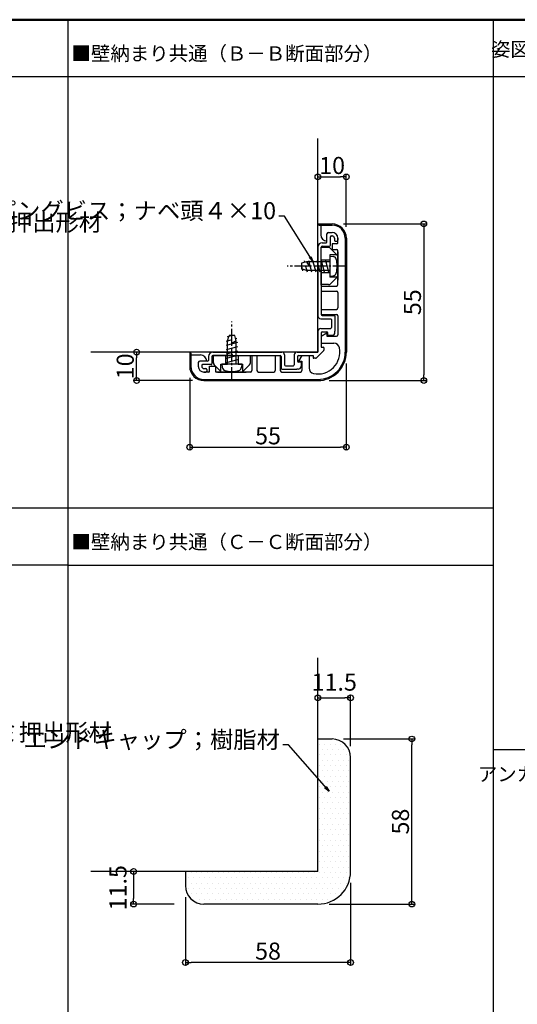
# Model space of a CAD drawing. Extents: x 15746 to 16578, y 29901 to 30455.
# Drawn here: x 15996 to 16171, y 30109 to 30455 of the extents above; entities that cross this region are included whole.
import ezdxf
from ezdxf.enums import TextEntityAlignment as Align

# ---------------------------------------------------------------- set-up
doc = ezdxf.new("R2010")
doc.units = 0
doc.header["$LTSCALE"] = 10
doc.header["$MEASUREMENT"] = 0
for name, pattern in [('CENTER', [50.8, 31.75, -6.35, 6.35, -6.35]), ('CENTER2', [1.125, 0.75, -0.125, 0.125, -0.125]), ('DASHED', [19.05, 12.7, -6.35])]:
    doc.linetypes.add(name, pattern=pattern)
doc.layers.get('0').update_dxf_attribs({"linetype": 'CONTINUOUS'})
for name, color, linetype in [('02壁', 9, 'CONTINUOUS'), ('08文字', 21, 'CONTINUOUS'), ('3', 2, 'CONTINUOUS'), ('moji', 70, 'CONTINUOUS'), ('SUNPO', 7, 'CONTINUOUS'), ('zumenwaku', 190, 'CONTINUOUS'), ('エンドキャップ', 4, 'CONTINUOUS'), ('ビニル笠木', 4, 'CONTINUOUS'), ('一般寸法', 11, 'CONTINUOUS'), ('中心線', 230, 'CENTER'), ('笠木受', 4, 'CONTINUOUS')]:
    doc.layers.add(name, color=color, linetype=linetype)
doc.styles.add('MSP', font='txt')
doc.styles.get("Standard").update_dxf_attribs({"font": 'simplex.shx', "width": 0.7, "bigfont": 'bigfont.shx'})
doc.dimstyles.new('寸法S1：2', dxfattribs={"dimscale": 2, "dimtxt": 3, "dimasz": 1, "dimexe": 0.5, "dimexo": 2, "dimgap": 0.5, "dimtad": 1, "dimzin": 9, "dimdsep": 46, "dimtxsty": 'Standard', "dimblk1": 'ORIGIN', "dimblk2": 'ORIGIN', "dimsah": 1, "dimcen": 1, "dimclrd": 11, "dimclre": 11, "dimclrt": 2, "dimadec": 0, "dimazin": 2, "dimtfac": 1, "dimtmove": 2, "dimatfit": 3, "dimldrblk": 'OPEN', "dimfxl": 0.5, "dimtolj": 1, "dimtzin": 9, "dimarcsym": 0})

# ---------------------------------------------------------------- blocks, each defined once
blk = doc.blocks.new('_ORIGIN')
at = {"color": 0, "linetype": 'ByBlock'}
blk.add_line((0, 0), (-1, 0), dxfattribs=at)
blk.add_circle((0, 0), 0.5, dxfattribs=at)
blk = doc.blocks.new('*D18')
at = {"color": 11, "lineweight": -2, "transparency": 16777216}
for p, q in [((16112.5, 30151.97), (16112.5, 30122.97)), ((16054.5, 30146.97), (16054.5, 30122.97)), ((16110.5, 30123.97), (16056.5, 30123.97))]:
    blk.add_line(p, q, dxfattribs=at)
at = {"color": 11, "lineweight": -2, "transparency": 16777216, "xscale": 2, "yscale": 2, "zscale": 2, "rotation": 180}
blk.add_blockref('_ORIGIN', (16054.5, 30123.97), dxfattribs=at)
at = {"color": 11, "lineweight": -2, "transparency": 16777216, "xscale": 2, "yscale": 2, "zscale": 2}
blk.add_blockref('_ORIGIN', (16112.5, 30123.97), dxfattribs=at)
at = {"color": 2, "transparency": 16777216, "insert": (16083.5, 30127.97), "char_height": 6, "attachment_point": 5}
blk.add_mtext('\\A1;58', dxfattribs=at)
blk = doc.blocks.new('_Open')
at = {"color": 0, "linetype": 'ByBlock', "lineweight": -2}
for p, q in [((-1, 0.17), (0, 0)), ((-1, -0.17), (0, 0)), ((0, 0), (-1, 0))]:
    blk.add_line(p, q, dxfattribs=at)
blk = doc.blocks.new('*D19')
at = {"color": 11, "lineweight": -2, "transparency": 16777216}
for p, q in [((16043.17, 30155.97), (16035.31, 30155.97)), ((16036.31, 30153.97), (16036.31, 30146.47)), ((16050.5, 30144.47), (16035.31, 30144.47))]:
    blk.add_line(p, q, dxfattribs=at)
at = {"color": 11, "lineweight": -2, "transparency": 16777216, "xscale": 2, "yscale": 2, "zscale": 2}
for p, rotation in [((16036.31, 30155.97), 90), ((16036.31, 30144.47), 270)]:
    blk.add_blockref('_ORIGIN', p, dxfattribs=dict(at, rotation=rotation))
at = {"color": 2, "transparency": 16777216, "insert": (16030.81, 30150.22), "char_height": 6, "attachment_point": 5, "rotation": 90}
blk.add_mtext('\\A1;11.5', dxfattribs=at)
blk = doc.blocks.new('*D20')
at = {"color": 11, "lineweight": -2, "transparency": 16777216}
for p, q in [((16110, 30202.47), (16135, 30202.47)), ((16134, 30146.47), (16134, 30200.47)), ((16105, 30144.47), (16135, 30144.47))]:
    blk.add_line(p, q, dxfattribs=at)
at = {"color": 11, "lineweight": -2, "transparency": 16777216, "xscale": 2, "yscale": 2, "zscale": 2}
for p, rotation in [((16134, 30202.47), 90), ((16134, 30144.47), 270)]:
    blk.add_blockref('_ORIGIN', p, dxfattribs=dict(at, rotation=rotation))
at = {"color": 2, "transparency": 16777216, "insert": (16130, 30173.47), "char_height": 6, "attachment_point": 5, "rotation": 90}
blk.add_mtext('\\A1;58', dxfattribs=at)
blk = doc.blocks.new('*D21')
at = {"layer": 'SUNPO', "color": 11, "lineweight": -2, "transparency": 16777216}
for p, q in [((16110, 30383.35), (16139.21, 30383.35)), ((16138.21, 30381.35), (16138.21, 30330.35)), ((16105, 30328.35), (16139.21, 30328.35))]:
    blk.add_line(p, q, dxfattribs=at)
at = {"layer": 'SUNPO', "color": 11, "lineweight": -2, "transparency": 16777216, "xscale": 2, "yscale": 2, "zscale": 2}
for p, rotation in [((16138.21, 30383.35), 90), ((16138.21, 30328.35), 270)]:
    blk.add_blockref('_ORIGIN', p, dxfattribs=dict(at, rotation=rotation))
at = {"layer": 'SUNPO', "color": 2, "transparency": 16777216, "insert": (16134.21, 30355.85), "char_height": 6, "attachment_point": 5, "rotation": 90}
blk.add_mtext('\\A1;55', dxfattribs=at)
blk = doc.blocks.new('*D22')
at = {"layer": 'SUNPO', "color": 11, "lineweight": -2, "transparency": 16777216}
for p, q in [((16111, 30334.35), (16111, 30303.95)), ((16056, 30329.35), (16056, 30303.95)), ((16058, 30304.95), (16109, 30304.95))]:
    blk.add_line(p, q, dxfattribs=at)
at = {"layer": 'SUNPO', "color": 11, "lineweight": -2, "transparency": 16777216, "xscale": 2, "yscale": 2, "zscale": 2, "rotation": 180}
blk.add_blockref('_ORIGIN', (16056, 30304.95), dxfattribs=at)
at = {"layer": 'SUNPO', "color": 11, "lineweight": -2, "transparency": 16777216, "xscale": 2, "yscale": 2, "zscale": 2}
blk.add_blockref('_ORIGIN', (16111, 30304.95), dxfattribs=at)
at = {"layer": 'SUNPO', "color": 2, "transparency": 16777216, "insert": (16083.5, 30308.95), "char_height": 6, "attachment_point": 5}
blk.add_mtext('\\A1;55', dxfattribs=at)
blk = doc.blocks.new('*D23')
at = {"layer": 'SUNPO', "color": 11, "lineweight": -2, "transparency": 16777216}
for p, q in [((16052, 30338.35), (16036.37, 30338.35)), ((16037.37, 30330.35), (16037.37, 30336.35)), ((16057, 30328.35), (16036.37, 30328.35))]:
    blk.add_line(p, q, dxfattribs=at)
at = {"layer": 'SUNPO', "color": 11, "lineweight": -2, "transparency": 16777216, "xscale": 2, "yscale": 2, "zscale": 2}
for p, rotation in [((16037.37, 30338.35), 90), ((16037.37, 30328.35), 270)]:
    blk.add_blockref('_ORIGIN', p, dxfattribs=dict(at, rotation=rotation))
at = {"layer": 'SUNPO', "color": 2, "transparency": 16777216, "insert": (16033.37, 30333.35), "char_height": 6, "attachment_point": 5, "rotation": 90}
blk.add_mtext('\\A1;10', dxfattribs=at)
blk = doc.blocks.new('*D24')
at = {"layer": 'SUNPO', "color": 11, "lineweight": -2, "transparency": 16777216}
for p, q in [((16101, 30387.35), (16101, 30400.88)), ((16103, 30399.88), (16109, 30399.88)), ((16111, 30382.35), (16111, 30400.88))]:
    blk.add_line(p, q, dxfattribs=at)
at = {"layer": 'SUNPO', "color": 11, "lineweight": -2, "transparency": 16777216, "xscale": 2, "yscale": 2, "zscale": 2, "rotation": 180}
blk.add_blockref('_ORIGIN', (16101, 30399.88), dxfattribs=at)
at = {"layer": 'SUNPO', "color": 11, "lineweight": -2, "transparency": 16777216, "xscale": 2, "yscale": 2, "zscale": 2}
blk.add_blockref('_ORIGIN', (16111, 30399.88), dxfattribs=at)
at = {"layer": 'SUNPO', "color": 2, "transparency": 16777216, "insert": (16106, 30403.88), "char_height": 6, "attachment_point": 5}
blk.add_mtext('\\A1;10', dxfattribs=at)
blk = doc.blocks.new('*D45')
at = {"layer": '一般寸法', "color": 11, "lineweight": -2, "transparency": 16777216}
for p, q in [((16101, 30206.47), (16101, 30217.94)), ((16103, 30216.94), (16110.5, 30216.94)), ((16112.5, 30199.97), (16112.5, 30217.94))]:
    blk.add_line(p, q, dxfattribs=at)
at = {"layer": '一般寸法', "color": 11, "lineweight": -2, "transparency": 16777216, "xscale": 2, "yscale": 2, "zscale": 2, "rotation": 180}
blk.add_blockref('_ORIGIN', (16101, 30216.94), dxfattribs=at)
at = {"layer": '一般寸法', "color": 11, "lineweight": -2, "transparency": 16777216, "xscale": 2, "yscale": 2, "zscale": 2}
blk.add_blockref('_ORIGIN', (16112.5, 30216.94), dxfattribs=at)
at = {"layer": '一般寸法', "color": 2, "transparency": 16777216, "insert": (16106.75, 30222.44), "char_height": 6, "attachment_point": 5}
blk.add_mtext('\\A1;11.5', dxfattribs=at)

msp = doc.modelspace()

# ---------------------------------------------------------------- hatches: boundary and pattern name
at = {"layer": '3'}
h = msp.add_hatch(dxfattribs=at)
h.set_pattern_fill('DOTS', color=256, scale=30, style=0)
h.paths.add_polyline_path([(16112.5049, 30195.9673, 0.41421356), (16106.0049, 30202.4673), (16101.0049, 30202.4673), (16101.0049, 30155.9673), (16054.5049, 30155.9673), (16054.5049, 30150.9673, 0.41421356), (16061.0049, 30144.4673), (16101.0049, 30144.4673, 0.41421356), (16112.5049, 30155.9673)])

# ---------------------------------------------------------------- linework, layer by layer
at = {"color": 4}
for p, q in [((16104.7907, 30375.0485), (16102.2049, 30375.0485)), ((16107.712, 30372.5414), (16105.4978, 30374.7556)), ((16107.7941, 30372.4485), (16105.2049, 30372.4485)), ((16105.2049, 30372.4485), (16105.2049, 30370.0485)), ((16108.0049, 30365.2627), (16108.0049, 30371.8343)), ((16102.2049, 30370.7485), (16105.2049, 30370.7485)), ((16102.2049, 30366.3485), (16105.2049, 30366.3485)), ((16105.2049, 30366.3485), (16105.2049, 30364.6485)), ((16107.7941, 30364.6485), (16105.2049, 30364.6485)), ((16107.712, 30364.5556), (16105.4978, 30362.3414)), ((16104.7907, 30362.0485), (16102.2049, 30362.0485)), ((16064.3049, 30334.5627), (16064.3049, 30337.1485)), ((16068.6049, 30337.1485), (16068.6049, 30334.1485)), ((16073.0049, 30337.1485), (16073.0049, 30334.1485)), ((16077.3049, 30334.5627), (16077.3049, 30337.1485)), ((16066.812, 30331.6414), (16064.5978, 30333.8556)), ((16066.9049, 30331.5593), (16066.9049, 30334.1485)), ((16066.9049, 30334.1485), (16069.3049, 30334.1485)), ((16073.0049, 30334.1485), (16074.7049, 30334.1485)), ((16074.7049, 30331.5593), (16074.7049, 30334.1485)), ((16074.7978, 30331.6414), (16077.012, 30333.8556)), ((16074.0907, 30331.3485), (16067.5191, 30331.3485)), ((16101.0049, 30202.4673), (16106.0049, 30202.4673)), ((16101.0049, 30155.9673), (16101.0049, 30202.4673)), ((16112.5049, 30155.9673), (16112.5049, 30195.9673)), ((16101.0049, 30155.9673), (16054.5049, 30155.9673)), ((16054.5049, 30155.9673), (16054.5049, 30150.9673)), ((16101.0049, 30144.4673), (16061.0049, 30144.4673))]:
    msp.add_line(p, q, dxfattribs=at)
at = {"color": 2}
for p, q in [((16105.2049, 30372.0485), (16105.2049, 30365.0485)), ((16105.2049, 30372.0485), (16106.3243, 30371.9505)), ((16097.0709, 30370.0485), (16095.2049, 30369.5485)), ((16095.2049, 30369.5485), (16095.2049, 30367.5485)), ((16095.2049, 30368.5485), (16095.643, 30366.9134)), ((16097.937, 30368.5485), (16095.2049, 30368.5485)), ((16096.225, 30370.3394), (16096.3544, 30369.8565)), ((16096.7049, 30368.5485), (16097.2408, 30366.5485)), ((16097.0709, 30370.0485), (16097.937, 30368.5485)), ((16105.2049, 30370.0485), (16097.0709, 30370.0485)), ((16097.669, 30370.5485), (16098.7408, 30366.5485)), ((16099.169, 30370.5485), (16100.2408, 30366.5485)), ((16100.669, 30370.5485), (16101.7408, 30366.5485)), ((16102.169, 30370.5485), (16103.2408, 30366.5485)), ((16103.669, 30370.5485), (16104.7408, 30366.5485)), ((16097.0709, 30367.0485), (16095.2049, 30367.5485)), ((16105.2049, 30367.0485), (16097.0709, 30367.0485)), ((16105.2049, 30365.0485), (16106.3243, 30365.1464)), ((16070.8049, 30344.1485), (16069.1699, 30343.7104)), ((16069.3049, 30342.2824), (16069.8049, 30344.1485)), ((16071.8049, 30344.1485), (16069.8049, 30344.1485)), ((16070.8049, 30341.4164), (16070.8049, 30344.1485)), ((16072.3049, 30342.2824), (16071.8049, 30344.1485)), ((16070.8049, 30342.6485), (16068.8049, 30342.1126)), ((16072.8049, 30341.6844), (16068.8049, 30340.6126)), ((16072.8049, 30340.1844), (16068.8049, 30339.1126)), ((16069.3049, 30334.1485), (16069.3049, 30342.2824)), ((16072.3049, 30342.2824), (16070.8049, 30341.4164)), ((16072.5959, 30343.1284), (16072.1129, 30342.9989)), ((16072.3049, 30334.1485), (16072.3049, 30342.2824)), ((16072.8049, 30338.6844), (16068.8049, 30337.6126)), ((16072.8049, 30337.1844), (16068.8049, 30336.1126)), ((16067.3049, 30334.1485), (16067.4029, 30333.029)), ((16074.3049, 30334.1485), (16067.3049, 30334.1485)), ((16072.8049, 30335.6844), (16068.8049, 30334.6126)), ((16074.3049, 30334.1485), (16074.207, 30333.029))]:
    msp.add_line(p, q, dxfattribs=at)
at = {"color": 3, "linetype": 'DASHED', "ltscale": 0.1}
msp.add_line((16101.0049, 30195.6673), (16101.0049, 30200.6673), dxfattribs=at)
at = {"color": 4}
for centre, radius, start, end in [((16104.7907, 30374.0485), 1, 45, 90), ((16107.0049, 30371.8343), 1, 0, 45), ((16107.0049, 30365.2627), 1, 315, 0), ((16104.7907, 30363.0485), 1, 270, 315), ((16065.3049, 30334.5627), 1, 180, 225), ((16076.3049, 30334.5627), 1, 315, 0), ((16067.5191, 30332.3485), 1, 225, 270), ((16074.0907, 30332.3485), 1, 270, 315), ((16106.0049, 30195.9673), 6.5, 0, 90), ((16101.0049, 30155.9673), 11.5, 270, 0), ((16061.0049, 30150.9673), 6.5, 180, 270)]:
    msp.add_arc(centre, radius, start, end, dxfattribs=at)
at = {"color": 2}
for centre, radius, start, end in [((16106.211, 30370.6555), 1.3, 15.88085, 85), ((16098.8049, 30368.5485), 9, 344.11915, 15.88085), ((16106.211, 30366.4415), 1.3, 275, 344.11915), ((16068.6979, 30333.1424), 1.3, 185, 254.11915), ((16070.8049, 30340.5485), 9, 254.11915, 285.88085), ((16072.9119, 30333.1424), 1.3, 285.88085, 355)]:
    msp.add_arc(centre, radius, start, end, dxfattribs=at)
at = {"layer": '02壁'}
for p, q in [((16101.0049, 30338.3485), (16101.0049, 30413.3512)), ((16101.0049, 30338.3485), (16021.2779, 30338.3485)), ((16101.0049, 30155.9673), (16101.0049, 30230.9701)), ((16101.0049, 30155.9673), (16021.2779, 30155.9673))]:
    msp.add_line(p, q, dxfattribs=at)
at = {"layer": 'zumenwaku', "linetype": 'Continuous'}
for p, q in [((16013.3045, 29901.0848), (16013.3045, 30455.0848)), ((16162.7217, 29901.0848), (16162.7217, 30455.0848)), ((15777.9214, 30435.0848), (16435.9214, 30435.0848)), ((15777.9214, 30283.6303), (16162.7217, 30283.6303)), ((15777.9214, 30263.6303), (16013.3045, 30263.6303)), ((16013.3045, 30263.5574), (16162.7217, 30263.5574)), ((16435.9214, 30198.6083), (16162.7217, 30198.6083))]:
    msp.add_line(p, q, dxfattribs=at)
at = {"layer": 'zumenwaku', "linetype": 'Continuous', "lineweight": 50}
msp.add_lwpolyline([(15777.9214, 29901.0848), (16577.9214, 29901.0848), (16577.9214, 30455.0848), (15777.9214, 30455.0848)], close=True, dxfattribs=at)
at = {"layer": 'エンドキャップ'}
for p, q in [((16108.0049, 30373.5485), (16108.0049, 30363.5485)), ((16065.8049, 30331.3485), (16075.8049, 30331.3485))]:
    msp.add_line(p, q, dxfattribs=at)
at = {"layer": 'ビニル笠木', "color": 3}
for p, q in [((16101.0049, 30383.3485), (16106.0049, 30383.3485)), ((16101.0049, 30383.3485), (16101.0049, 30383.3485)), ((16101.0049, 30383.3485), (16101.0049, 30383.3485)), ((16101.4049, 30382.9485), (16106.0049, 30382.9485)), ((16102.0049, 30382.9485), (16102.0049, 30379.5467)), ((16104.2049, 30377.3467), (16104.2049, 30379.8485)), ((16104.7049, 30380.3485), (16106.0049, 30380.3485)), ((16108.0049, 30376.6485), (16108.0049, 30378.3485)), ((16110.6049, 30378.3485), (16110.6049, 30338.3485)), ((16111.0049, 30378.3485), (16111.0049, 30338.3485)), ((16107.7049, 30376.3485), (16106.0049, 30376.3485)), ((16106.0049, 30376.3485), (16106.0049, 30374.3485)), ((16106.0049, 30374.3485), (16107.7049, 30374.3485)), ((16108.0049, 30362.0485), (16108.0049, 30374.0485)), ((16102.2049, 30361.5485), (16107.5049, 30361.5485)), ((16102.2049, 30361.5485), (16102.2049, 30359.7485)), ((16102.2049, 30359.7485), (16107.5049, 30359.7485)), ((16108.0049, 30359.2485), (16108.0049, 30353.8485)), ((16102.2049, 30353.3485), (16107.5049, 30353.3485)), ((16102.2049, 30353.3485), (16102.2049, 30351.5485)), ((16102.2049, 30351.5485), (16107.5049, 30351.5485)), ((16108.0049, 30351.0485), (16108.0049, 30344.4485)), ((16102.2049, 30343.9485), (16104.2049, 30345.1485)), ((16102.2049, 30343.9485), (16102.2049, 30341.3818)), ((16104.2049, 30345.1485), (16104.2049, 30343.9485)), ((16104.2049, 30343.9485), (16107.5049, 30343.9485)), ((16102.2049, 30341.4485), (16106.5978, 30341.4485)), ((16056.0049, 30338.3485), (16056.0049, 30333.3485)), ((16056.0049, 30338.3485), (16056.0049, 30338.3485)), ((16056.0049, 30338.3485), (16056.0049, 30338.3485)), ((16056.4049, 30337.9485), (16056.4049, 30333.3485)), ((16056.4049, 30337.3485), (16059.8067, 30337.3485)), ((16077.8049, 30337.1485), (16079.6049, 30337.1485)), ((16077.8049, 30337.1485), (16077.8049, 30331.8485)), ((16079.6049, 30337.1485), (16079.6049, 30331.8485)), ((16086.0049, 30337.1485), (16087.8049, 30337.1485)), ((16086.0049, 30337.1485), (16086.0049, 30331.8485)), ((16087.8049, 30337.1485), (16087.8049, 30331.8485)), ((16095.4049, 30337.1485), (16094.2049, 30335.1485)), ((16095.4049, 30337.1485), (16097.9049, 30337.1485)), ((16097.9049, 30337.1485), (16097.9049, 30332.7556)), ((16063.0049, 30331.6485), (16063.0049, 30333.3485)), ((16063.0049, 30333.3485), (16065.0049, 30333.3485)), ((16065.0049, 30333.3485), (16065.0049, 30331.6485)), ((16094.2049, 30335.1485), (16095.4049, 30335.1485)), ((16095.4049, 30335.1485), (16095.4049, 30331.8485)), ((16062.7049, 30331.3485), (16061.0049, 30331.3485)), ((16077.3049, 30331.3485), (16065.3049, 30331.3485)), ((16080.1049, 30331.3485), (16085.5049, 30331.3485)), ((16088.3049, 30331.3485), (16094.9049, 30331.3485)), ((16061.0049, 30328.7485), (16101.0049, 30328.7485)), ((16061.0049, 30328.3485), (16101.0049, 30328.3485))]:
    msp.add_line(p, q, dxfattribs=at)
at = {"layer": 'ビニル笠木', "color": 6}
msp.add_line((16104.7049, 30380.3485), (16106.0049, 30380.3485), dxfattribs=at)
at = {"layer": 'ビニル笠木', "color": 3}
for centre, radius, start, end in [((16101.4049, 30383.3485), 0.4, 180, 270), ((16106.0049, 30378.3485), 5, 0, 90), ((16106.0049, 30378.3485), 4.6, 0, 90), ((16104.2049, 30379.5467), 2.2, 180, 270), ((16104.7049, 30379.8485), 0.5, 90, 180), ((16104.7049, 30379.8485), 0.5, 90, 180), ((16106.0049, 30378.3485), 2, 0, 90), ((16106.0049, 30378.3485), 2, 0, 90), ((16107.7049, 30376.6485), 0.3, 270, 0), ((16107.7049, 30374.0485), 0.3, 0, 90), ((16107.5049, 30362.0485), 0.5, 270, 0), ((16107.5049, 30359.2485), 0.5, 0, 90), ((16107.5049, 30353.8485), 0.5, 270, 0), ((16107.5049, 30351.0485), 0.5, 0, 90), ((16107.5049, 30344.4485), 0.5, 270, 0), ((16106.5978, 30339.4485), 2, 11.126888, 90), ((16056.0049, 30337.9485), 0.4, 0, 90), ((16059.8067, 30335.1485), 2.2, 0, 90), ((16101.0049, 30338.3485), 7.7, 258.873112, 11.126888), ((16101.0049, 30338.3485), 9.6, 315, 0), ((16101.0049, 30338.3485), 10, 315, 0), ((16061.0049, 30333.3485), 5, 180, 270), ((16061.0049, 30333.3485), 4.6, 180, 270), ((16062.7049, 30331.6485), 0.3, 270, 0), ((16065.3049, 30331.6485), 0.3, 180, 270), ((16077.3049, 30331.8485), 0.5, 270, 0), ((16080.1049, 30331.8485), 0.5, 180, 270), ((16085.5049, 30331.8485), 0.5, 270, 0), ((16088.3049, 30331.8485), 0.5, 180, 270), ((16094.9049, 30331.8485), 0.5, 270, 0), ((16099.9049, 30332.7556), 2, 180, 258.873112), ((16101.0049, 30338.3485), 9.6, 270, 315), ((16101.0049, 30338.3485), 10, 270, 315)]:
    msp.add_arc(centre, radius, start, end, dxfattribs=at)
at = {"layer": '中心線', "linetype": 'CENTER2', "ltscale": 0.6}
for p, q in [((16110.8049, 30368.5485), (16090.2049, 30368.5485)), ((16070.8049, 30328.5485), (16070.8049, 30349.1485))]:
    msp.add_line(p, q, dxfattribs=at)
at = {"layer": '笠木受'}
for p, q in [((16104.2049, 30377.0485), (16104.2049, 30379.8485)), ((16105.4049, 30375.8485), (16105.4049, 30378.8485)), ((16105.7049, 30379.1485), (16106.0049, 30379.1485)), ((16106.8049, 30378.3485), (16106.8049, 30377.6485)), ((16108.0049, 30378.3485), (16108.0049, 30377.6485)), ((16101.0049, 30375.2485), (16101.0049, 30351.0485)), ((16102.2049, 30368.8485), (16102.2049, 30375.2485)), ((16102.2049, 30361.8485), (16102.2049, 30375.2485)), ((16102.5049, 30376.7485), (16103.9049, 30376.7485)), ((16102.5049, 30375.5485), (16105.1049, 30375.5485)), ((16107.1049, 30377.3485), (16107.7049, 30377.3485)), ((16102.2049, 30368.2485), (16102.2049, 30351.5485)), ((16102.5049, 30351.2485), (16106.7049, 30351.2485)), ((16107.0049, 30350.9485), (16107.0049, 30345.7485)), ((16102.0049, 30350.0485), (16105.5049, 30350.0485)), ((16105.8049, 30349.7485), (16105.8049, 30346.9485)), ((16101.0049, 30345.6485), (16101.0049, 30338.3485)), ((16102.0049, 30346.6485), (16105.5049, 30346.6485)), ((16102.2049, 30345.1485), (16102.2049, 30340.0218)), ((16102.5049, 30345.4485), (16104.2049, 30345.4485)), ((16104.5049, 30344.2485), (16104.5049, 30345.1485)), ((16104.5049, 30344.2485), (16106.0049, 30344.2485)), ((16107.0049, 30345.2485), (16107.0049, 30345.7485)), ((16062.6049, 30336.8485), (16062.6049, 30335.4485)), ((16063.8049, 30336.8485), (16063.8049, 30334.2485)), ((16064.1049, 30338.3485), (16088.3049, 30338.3485)), ((16070.5049, 30337.1485), (16064.1049, 30337.1485)), ((16064.1049, 30337.1485), (16077.5049, 30337.1485)), ((16071.1049, 30337.1485), (16087.8049, 30337.1485)), ((16088.1049, 30336.8485), (16088.1049, 30332.6485)), ((16089.3049, 30337.3485), (16089.3049, 30333.8485)), ((16092.7049, 30337.3485), (16092.7049, 30333.8485)), ((16093.7049, 30338.3485), (16101.0049, 30338.3485)), ((16093.9049, 30336.8485), (16093.9049, 30335.1485)), ((16094.2049, 30337.1485), (16099.3016, 30337.1485)), ((16099.3016, 30337.1485), (16099.3016, 30336.4736)), ((16101.7656, 30337.5878), (16100.4392, 30336.2615)), ((16101.7656, 30337.5878), (16103.0919, 30338.9141)), ((16102.2049, 30340.0218), (16102.8798, 30340.0218)), ((16103.1798, 30339.1263), (16103.1798, 30339.7218)), ((16059.0049, 30334.6485), (16059.0049, 30333.3485)), ((16059.0049, 30334.6485), (16059.0049, 30333.3485)), ((16062.3049, 30335.1485), (16059.5049, 30335.1485)), ((16062.0067, 30335.1485), (16059.5049, 30335.1485)), ((16060.2049, 30333.6485), (16060.2049, 30333.3485)), ((16063.5049, 30333.9485), (16060.5049, 30333.9485)), ((16089.6049, 30333.5485), (16092.4049, 30333.5485)), ((16095.1049, 30334.8485), (16094.2049, 30334.8485)), ((16095.1049, 30334.8485), (16095.1049, 30333.3485)), ((16100.2271, 30336.1736), (16099.6016, 30336.1736)), ((16061.0049, 30332.5485), (16061.7049, 30332.5485)), ((16061.0049, 30331.3485), (16061.7049, 30331.3485)), ((16062.0049, 30332.2485), (16062.0049, 30331.6485)), ((16088.4049, 30332.3485), (16093.6049, 30332.3485)), ((16094.1049, 30332.3485), (16093.6049, 30332.3485))]:
    msp.add_line(p, q, dxfattribs=at)
for centre, radius, start, end in [((16105.7049, 30378.8485), 0.3, 90, 180), ((16106.0049, 30378.3485), 0.8, 0, 90), ((16102.5049, 30375.2485), 1.5, 90, 180), ((16102.5049, 30375.2485), 0.3, 90, 180), ((16103.9049, 30377.0485), 0.3, 270, 0), ((16105.1049, 30375.8485), 0.3, 270, 0), ((16107.1049, 30377.6485), 0.3, 180, 270), ((16107.7049, 30377.6485), 0.3, 270, 0), ((16102.2049, 30368.5485), 0.3, 90, 270), ((16102.0049, 30351.0485), 1, 180, 270), ((16102.5049, 30351.5485), 0.3, 180, 270), ((16106.7049, 30350.9485), 0.3, 0, 90), ((16105.5049, 30349.7485), 0.3, 0, 90), ((16102.0049, 30345.6485), 1, 90, 180), ((16102.5049, 30345.1485), 0.3, 90, 180), ((16104.2049, 30345.1485), 0.3, 360, 90), ((16105.5049, 30346.9485), 0.3, 270, 0), ((16106.0049, 30345.2485), 1, 270, 0), ((16064.1049, 30336.8485), 1.5, 90, 180), ((16064.1049, 30336.8485), 0.3, 90, 180), ((16070.8049, 30337.1485), 0.3, 0, 180), ((16087.8049, 30336.8485), 0.3, 0, 90), ((16088.3049, 30337.3485), 1, 0, 90), ((16093.7049, 30337.3485), 1, 90, 180), ((16094.2049, 30336.8485), 0.3, 90, 180), ((16102.8798, 30339.7218), 0.3, 0, 90), ((16102.8798, 30339.1263), 0.3, 315, 0), ((16059.5049, 30334.6485), 0.5, 90, 180), ((16059.5049, 30334.6485), 0.5, 90, 180), ((16061.0049, 30333.3485), 2, 180, 270), ((16061.0049, 30333.3485), 2, 180, 270), ((16060.5049, 30333.6485), 0.3, 90, 180), ((16061.0049, 30333.3485), 0.8, 180, 270), ((16062.3049, 30335.4485), 0.3, 270, 0), ((16063.5049, 30334.2485), 0.3, 270, 0), ((16089.6049, 30333.8485), 0.3, 180, 270), ((16092.4049, 30333.8485), 0.3, 270, 0), ((16094.2049, 30335.1485), 0.3, 180, 270), ((16094.1049, 30333.3485), 1, 270, 0), ((16099.6016, 30336.4736), 0.3, 180, 270), ((16100.2271, 30336.4736), 0.3, 270, 315), ((16061.7049, 30332.2485), 0.3, 0, 90), ((16061.7049, 30331.6485), 0.3, 270, 0), ((16088.4049, 30332.6485), 0.3, 180, 270)]:
    msp.add_arc(centre, radius, start, end, dxfattribs=at)

# ---------------------------------------------------------------- texts
at = {"layer": '08文字', "color": 2, "char_height": 6}
for s, insert, attachment_point in [('タッピングビス；ナベ頭４×10', (16086.3284, 30383.1314), 9), ('笠木受；アルミ押出形材', (15935.2117, 30386.903), 1), ('笠木受；アルミ押出形材', (15938.6568, 30207.7848), 1), ('エンドキャップ；樹脂材', (16087.6862, 30197.3848), 9)]:
    msp.add_mtext(s, dxfattribs=dict(at, insert=insert, attachment_point=attachment_point))
at = {"layer": 'moji', "linetype": 'Continuous', "style": 'MSP'}
for s, p in [('姿図（Ｓ＝1：2）', (16217.1289, 30442.1757)), ('■壁納まり共通（Ｂ－Ｂ断面部分）', (16123.6487, 30440.714)), ('■壁納まり共通（Ｃ－Ｃ断面部分）', (16123.6487, 30269.1866)), ('アンカー位置図（Ｓ＝1：5）', (16246.5883, 30187.6419))]:
    msp.add_text(s, height=5, dxfattribs=at).set_placement(p, align=Align.RIGHT)

# ---------------------------------------------------------------- dimensions: what is measured, and where the dimension line sits
for base, p1, p2, angle, picture, middle in [((16134.0049, 30202.4673), (16101.0049, 30144.4673), (16106.0049, 30202.4673), 90, '*D20', (16130.0049, 30173.4673)), ((16036.3097, 30144.4673), (16047.1729, 30155.9673), (16054.5049, 30144.4673), 270, '*D19', (16030.8097, 30150.2173)), ((16054.5049, 30123.9673), (16112.5049, 30155.9673), (16054.5049, 30150.9673), 180, '*D18', (16083.5049, 30127.9673))]:
    dim = msp.add_linear_dim(base=base, p1=p1, p2=p2, angle=angle, dimstyle='寸法S1：2')
    dim.commit()
    dim.dimension.update_dxf_attribs({"geometry": picture, "text_midpoint": middle})
at = {"layer": 'SUNPO'}
for base, p1, p2, picture, middle in [((16111.0049, 30399.8791), (16101.0049, 30383.3485), (16111.0049, 30378.3485), '*D24', (16106.0049, 30403.8791)), ((16111.0049, 30304.946), (16056.0049, 30333.3485), (16111.0049, 30338.3485), '*D22', (16083.5049, 30308.946))]:
    dim = msp.add_linear_dim(base=base, p1=p1, p2=p2, dimstyle='寸法S1：2', dxfattribs=at)
    dim.commit()
    dim.dimension.update_dxf_attribs({"geometry": picture, "text_midpoint": middle})
for base, p1, p2, picture, middle in [((16138.2137, 30328.3485), (16106.0049, 30383.3485), (16101.0049, 30328.3485), '*D21', (16134.2137, 30355.8485)), ((16037.3675, 30338.3485), (16061.0049, 30328.3485), (16056.0049, 30338.3485), '*D23', (16033.3675, 30333.3485))]:
    dim = msp.add_linear_dim(base=base, p1=p1, p2=p2, angle=90, dimstyle='寸法S1：2', dxfattribs=at)
    dim.commit()
    dim.dimension.update_dxf_attribs({"geometry": picture, "text_midpoint": middle})
at = {"layer": '一般寸法'}
dim = msp.add_linear_dim(base=(16112.5049, 30216.9396), p1=(16101.0049, 30202.4673), p2=(16112.5049, 30195.9673), dimstyle='寸法S1：2', dxfattribs=at)
dim.commit()
dim.dimension.update_dxf_attribs({"geometry": '*D45', "text_midpoint": (16106.7549, 30222.4396)})

# ---------------------------------------------------------------- leaders
at = {"layer": '08文字', "annotation_type": 0, "has_hookline": 1, "hookline_direction": 1}
for points, text_width in [([(16099.303, 30370.0485), (16089.3284, 30386.1314), (16087.3284, 30386.1314)], 70.96), ([(16104.9679, 30184.1032), (16090.6862, 30200.3848), (16088.6862, 30200.3848)], 54.04)]:
    msp.add_leader(points, dimstyle='寸法S1：2', override={"dimgap": 0.5, "dimtad": 0}, dxfattribs=dict(at, text_width=text_width))

doc.saveas('drawing.dxf')
